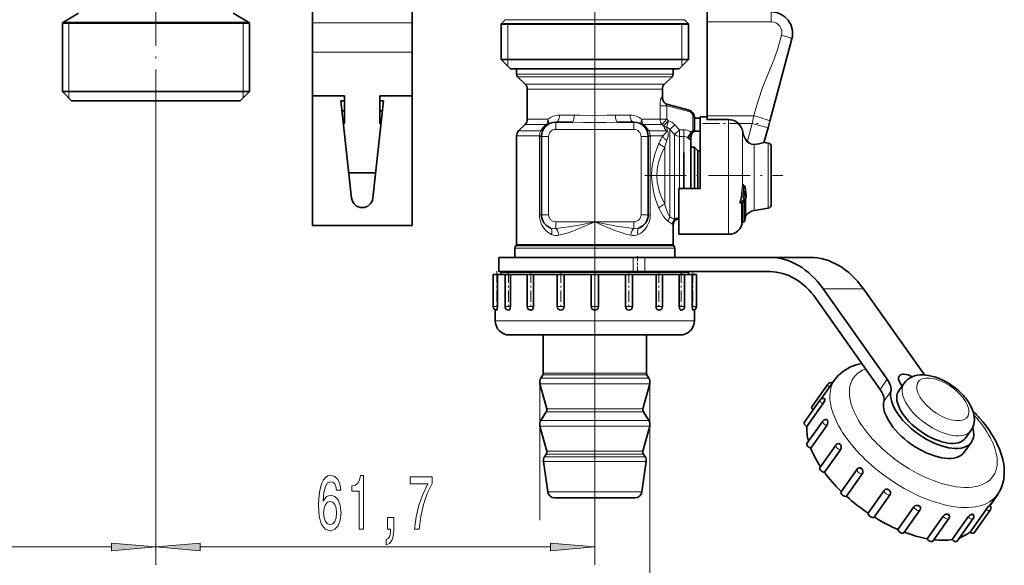
# Model space of a CAD drawing. Extents: x 0 to 420, y 0 to 297.
# Drawn here: x 227 to 282, y 105 to 136 of the extents above; entities that cross this region are included whole.
import ezdxf

# ---------------------------------------------------------------- set-up
doc = ezdxf.new("R2010")
doc.units = 0
doc.linetypes.add('DASHDOT', pattern=[18.5, 12, -3, 0.5, -3])

msp = doc.modelspace()

# ---------------------------------------------------------------- linework, layer by layer
at = {"color": 7, "linetype": 'DASHDOT', "lineweight": 13}
msp.add_line((258.85498, 157.448471), (258.85498, 127.554382), dxfattribs=at)
at = {"color": 7, "lineweight": 35}
for p, q in [((242.974976, 145.928497), (242.974976, 135.46756)), ((248.574966, 145.928497), (248.574966, 135.46756)), ((229.825226, 136.005707), (228.974976, 135.514801)), ((238.524689, 136.005707), (239.374969, 135.514801)), ((265.174988, 135.523865), (265.174988, 136.08017)), ((229.558884, 135.476501), (228.914978, 135.476501)), ((228.914978, 135.476501), (228.914978, 131.600159)), ((228.914978, 135.444168), (238.791046, 135.444168)), ((229.558884, 135.476501), (238.791046, 135.476501)), ((238.791046, 135.476501), (239.434967, 135.476501)), ((238.791046, 135.444168), (239.434967, 135.444168)), ((239.434967, 135.476501), (239.434967, 131.600159)), ((242.974976, 135.46756), (242.974976, 133.815536)), ((248.574966, 135.46756), (248.574966, 133.815536)), ((253.820648, 135.645844), (253.594971, 135.420166)), ((254.238892, 135.420166), (253.594971, 135.420166)), ((253.594971, 135.420166), (253.594971, 133.400177)), ((253.594971, 135.400177), (263.471069, 135.400177)), ((254.238892, 135.420166), (263.471069, 135.420166)), ((264.11496, 135.420166), (263.471069, 135.420166)), ((263.471069, 135.400177), (264.11496, 135.400177)), ((263.889282, 135.645844), (264.11496, 135.420166)), ((264.11496, 135.420166), (264.11496, 133.400177)), ((265.174988, 130.243225), (265.174988, 135.523865)), ((268.693085, 129.93811), (269.934082, 134.56958)), ((242.974976, 133.815536), (242.974976, 131.36821)), ((248.574966, 133.815536), (248.574966, 131.36821)), ((253.594971, 133.400177), (263.471069, 133.400177)), ((254.11496, 132.880157), (253.594971, 133.400177)), ((263.471069, 133.400177), (264.11496, 133.400177)), ((263.594971, 132.880157), (264.11496, 133.400177)), ((254.11496, 132.880157), (263.014709, 132.880157)), ((254.993591, 132.880157), (254.454956, 132.880157)), ((254.454956, 132.583008), (254.454956, 132.880157)), ((254.937805, 132.017334), (254.51355, 132.441589)), ((263.254974, 132.880157), (254.993591, 132.880157)), ((262.772125, 132.017334), (263.196381, 132.441589)), ((263.014709, 132.880157), (263.594971, 132.880157)), ((263.254974, 132.583008), (263.254974, 132.880157)), ((228.914978, 131.600159), (238.791046, 131.600159)), ((229.434967, 131.08017), (228.914978, 131.600159)), ((238.791046, 131.600159), (239.434967, 131.600159)), ((238.914978, 131.08017), (239.434967, 131.600159)), ((242.974976, 131.36821), (242.974976, 124.08017)), ((244.774963, 131.36821), (242.974976, 131.36821)), ((244.774963, 129.807556), (244.774963, 131.36821)), ((246.774963, 129.807556), (246.774963, 131.36821)), ((246.774963, 131.36821), (248.574966, 131.36821)), ((248.574966, 131.36821), (248.574966, 124.08017)), ((255.054962, 130.045853), (255.054962, 131.734482)), ((262.654968, 131.269409), (262.654968, 131.734482)), ((229.434967, 131.08017), (238.334717, 131.08017)), ((238.334717, 131.08017), (238.914978, 131.08017)), ((244.574966, 131.08017), (245.178589, 125.614304)), ((244.774963, 131.08017), (244.574966, 131.08017)), ((246.371338, 125.614304), (246.974976, 131.08017)), ((246.974976, 131.08017), (246.774963, 131.08017)), ((262.905426, 130.895355), (264.158508, 130.559601)), ((244.635895, 130.528473), (244.774963, 130.528473)), ((246.914032, 130.528473), (246.774963, 130.528473)), ((248.574966, 129.807556), (248.574966, 130.528473)), ((264.454956, 130.173233), (264.454956, 129.453369)), ((264.774963, 129.776184), (264.774963, 130.180176)), ((264.774963, 130.180176), (265.174988, 130.180176)), ((265.174988, 130.054153), (265.174988, 130.243225)), ((244.774963, 129.807556), (244.715515, 129.807556)), ((246.774963, 129.807556), (246.834427, 129.807556)), ((248.574966, 128.246887), (248.574966, 129.807556)), ((254.937805, 129.763), (254.572128, 129.397324)), ((256.654968, 129.880157), (257.574341, 129.880157)), ((260.13559, 129.880157), (261.054962, 129.880157)), ((264.454956, 130.100662), (264.774963, 130.100662)), ((264.774963, 126.160164), (264.774963, 129.776184)), ((265.174988, 130.017776), (265.174988, 130.054153)), ((268.385803, 128.79126), (268.593933, 129.568085)), ((268.593933, 129.568085), (268.693085, 129.93811)), ((254.454956, 123.013306), (254.454956, 129.114471)), ((255.854965, 129.08017), (255.854965, 124.680168)), ((261.85498, 124.680168), (261.85498, 129.08017)), ((264.44043, 129.378479), (264.774963, 129.378479)), ((264.254974, 129.006165), (264.254974, 128.781647)), ((264.254974, 128.63533), (264.254974, 128.781647)), ((264.254974, 126.160164), (264.254974, 128.63533)), ((264.254974, 128.470169), (264.464966, 128.470169)), ((264.464966, 128.275513), (264.464966, 128.470169)), ((264.654968, 128.280167), (264.464966, 128.470169)), ((268.609711, 128.70932), (268.417908, 128.743134)), ((268.774963, 128.312531), (268.774963, 128.512344)), ((248.574966, 127.553268), (248.574966, 128.246887)), ((263.85498, 126.160164), (263.85498, 128.170212)), ((264.464966, 126.160164), (264.464966, 128.275513)), ((264.654968, 128.10878), (264.654968, 128.280167)), ((264.654968, 128.280167), (264.774963, 128.280167)), ((264.654968, 126.160164), (264.654968, 128.10878)), ((268.774963, 125.247986), (268.774963, 128.312531)), ((248.574966, 127.033051), (248.574966, 127.553268)), ((246.528015, 127.033051), (245.021912, 127.033051)), ((267.231628, 126.31469), (267.263733, 126.299339)), ((263.574982, 126.160164), (264.774963, 126.160164)), ((263.574982, 123.58017), (263.574982, 126.160164)), ((267.374298, 125.761337), (267.374969, 125.751007)), ((267.374969, 125.740799), (267.374969, 125.751007)), ((267.109741, 125.37735), (267.108734, 125.376999)), ((267.205505, 125.404587), (267.109863, 125.377388)), ((267.247925, 125.433571), (267.247192, 125.432648)), ((267.326569, 125.525932), (267.326569, 124.552917)), ((267.326569, 124.619263), (267.326569, 124.552917)), ((267.956055, 124.935768), (267.815277, 124.91095)), ((268.609711, 125.051025), (267.956055, 124.935768)), ((242.974976, 124.08017), (248.574966, 124.08017)), ((263.254974, 123.013306), (263.254974, 124.08017)), ((267.157135, 124.259758), (267.231476, 124.276772)), ((267.164581, 124.251633), (267.166321, 124.261856)), ((267.166168, 124.261818), (267.231476, 124.276772)), ((267.292969, 124.344536), (267.296936, 124.383537)), ((267.292969, 124.344536), (267.296936, 124.383537)), ((263.574982, 123.58017), (266.374969, 123.58017)), ((254.431549, 122.956734), (254.413544, 122.938751)), ((263.278412, 122.956734), (263.296387, 122.938751)), ((254.354965, 122.280167), (254.354965, 122.797325)), ((263.35498, 122.280174), (263.35498, 122.797325)), ((253.454956, 122.280167), (261.007324, 122.280167)), ((253.454956, 122.280167), (253.454956, 121.480164)), ((261.007324, 122.280167), (261.670746, 122.280167)), ((261.670746, 122.280167), (268.694153, 122.280167)), ((268.694153, 122.280167), (270.956909, 122.280167)), ((253.140045, 121.320168), (253.374786, 121.320168)), ((253.140045, 121.320168), (253.140045, 119.520172)), ((253.374786, 121.320168), (253.378281, 121.320168)), ((253.378281, 121.320168), (253.378281, 119.520172)), ((253.378281, 121.320168), (253.639343, 121.320168)), ((253.454956, 121.480164), (261.007324, 121.480164)), ((253.708557, 121.480164), (253.594971, 121.44973)), ((254.238892, 121.44973), (253.594971, 121.44973)), ((253.594971, 121.320168), (253.594971, 121.44973)), ((254.238892, 121.448166), (253.594971, 121.448166)), ((253.639343, 121.320168), (253.804901, 121.320168)), ((253.805222, 121.320168), (254.105225, 121.320168)), ((253.805222, 121.320168), (253.805222, 119.520172)), ((254.105225, 121.320168), (254.108307, 121.320168)), ((254.108307, 121.320168), (254.108307, 119.520172)), ((254.108307, 121.320168), (254.651245, 121.320168)), ((264.11496, 121.44973), (254.238892, 121.44973)), ((264.11496, 121.448166), (254.238892, 121.448166)), ((254.651245, 121.320168), (255.055344, 121.320168)), ((255.055359, 121.320168), (255.408569, 121.320168)), ((255.055359, 121.320168), (255.055359, 119.520172)), ((255.408569, 121.320168), (255.410828, 121.320168)), ((255.410828, 121.320168), (255.410828, 119.520172)), ((255.410828, 121.320168), (256.170197, 121.320168)), ((256.170197, 121.320168), (256.739319, 121.320168)), ((256.739655, 121.320168), (257.127594, 121.320168)), ((256.739655, 121.320168), (256.739655, 119.520172)), ((257.127594, 121.320168), (257.128784, 121.320168)), ((257.128784, 121.320168), (257.128784, 119.520172)), ((257.128784, 121.320168), (258.012939, 121.320168)), ((258.012939, 121.320168), (258.654999, 121.320168)), ((258.654968, 121.320168), (259.054962, 121.320168)), ((258.654968, 121.320168), (258.654968, 119.520172)), ((259.054932, 121.320168), (259.957275, 121.320168)), ((259.054962, 121.320168), (259.054962, 119.520172)), ((259.957275, 121.320168), (260.581146, 121.320168)), ((260.581146, 121.320168), (260.581146, 119.520172)), ((260.581146, 121.320168), (260.582336, 121.320168)), ((260.582336, 121.320168), (260.970276, 121.320168)), ((260.970276, 121.320168), (261.768616, 121.320168)), ((260.970276, 121.320168), (260.970276, 119.520172)), ((261.007324, 121.480164), (261.670746, 121.480164)), ((261.670746, 121.480164), (268.694153, 121.480164)), ((261.768616, 121.320168), (262.299103, 121.320168)), ((262.299103, 121.320168), (262.299103, 119.520172)), ((262.299103, 121.320168), (262.301361, 121.320168)), ((262.301361, 121.320168), (262.654572, 121.320168)), ((262.654572, 121.320168), (262.654572, 119.520172)), ((262.654602, 121.320168), (263.228577, 121.320168)), ((263.228577, 121.320168), (263.601624, 121.320168)), ((263.601624, 121.320168), (263.601624, 119.520172)), ((263.601624, 121.320168), (263.604706, 121.320168)), ((263.604706, 121.320168), (263.904724, 121.320168)), ((263.904724, 121.320168), (264.16098, 121.320168)), ((263.904724, 121.320168), (263.904724, 119.520172)), ((264.001373, 121.480164), (264.11496, 121.44973)), ((264.11496, 121.320168), (264.11496, 121.44973)), ((264.16098, 121.320168), (264.331665, 121.320168)), ((264.331665, 121.320168), (264.331665, 119.520172)), ((264.331665, 121.320168), (264.335175, 121.320168)), ((264.335175, 121.320168), (264.569885, 121.320168)), ((264.569885, 121.320168), (264.569885, 119.520172)), ((264.569885, 121.320168), (264.569885, 119.520172)), ((271.694153, 120.522804), (275.296844, 115.427849)), ((273.956909, 120.522804), (277.384918, 115.674858)), ((271.294159, 119.957123), (274.896851, 114.86216)), ((253.254974, 119.339165), (253.254974, 118.720169)), ((254.005798, 119.320229), (254.005356, 119.320183)), ((255.256348, 119.320244), (255.255356, 119.320168)), ((256.94101, 119.320251), (256.939667, 119.320168)), ((258.856384, 119.320251), (258.85498, 119.320168)), ((264.454956, 119.339165), (264.454956, 118.720169)), ((254.054962, 117.920166), (254.056305, 117.920166)), ((254.056305, 117.920166), (254.38443, 117.920166)), ((254.38443, 117.920166), (255.25177, 117.920166)), ((255.25177, 117.920166), (256.553711, 117.920166)), ((255.954956, 115.77758), (255.954956, 117.920166)), ((256.553711, 117.920166), (258.13324, 117.920166)), ((258.13324, 117.920166), (259.799805, 117.920166)), ((259.799805, 117.920166), (261.352386, 117.920166)), ((261.352386, 117.920166), (262.60376, 117.920166)), ((261.754974, 115.77758), (261.754974, 117.920166)), ((262.60376, 117.920166), (263.402985, 117.920166)), ((263.402985, 117.920166), (263.654968, 117.920166)), ((256.148163, 113.765656), (255.7686, 115.182182)), ((255.9245, 115.671501), (255.815887, 115.497879)), ((261.561768, 113.765656), (261.941345, 115.182182)), ((261.785431, 115.671501), (261.894043, 115.497879)), ((271.586945, 114.328529), (272.353271, 115.412262)), ((275.947601, 114.77964), (276.247589, 115.203911)), ((271.057465, 113.885223), (271.957458, 115.158012)), ((276.059845, 115.148796), (276.134216, 115.043594)), ((270.629059, 113.001259), (271.529053, 114.274048)), ((271.792389, 114.300575), (271.792358, 114.300125)), ((256.124512, 113.607803), (255.815887, 113.114555)), ((261.585419, 113.607803), (261.894043, 113.114555)), ((270.781128, 112.775833), (271.681122, 114.048637)), ((270.7836, 111.81028), (271.683594, 113.083069)), ((271.946533, 113.109833), (271.946899, 113.109009)), ((256.148163, 111.382324), (255.7686, 112.798843)), ((261.561768, 111.382324), (261.941345, 112.798843)), ((270.995453, 111.561066), (271.895447, 112.833855)), ((279.703491, 112.123833), (280.003479, 112.548096)), ((280.03009, 111.892899), (279.630066, 111.327209)), ((271.502441, 110.455933), (272.402435, 111.728729)), ((271.76825, 110.199074), (272.668243, 111.471863)), ((272.665039, 111.755547), (272.665741, 111.754677)), ((256.206573, 109.104492), (255.968506, 110.798439)), ((256.124512, 111.22448), (256.025513, 111.066277)), ((261.503357, 109.104492), (261.741425, 110.798439)), ((261.585419, 111.22448), (261.684418, 111.066277)), ((272.698883, 109.101601), (273.598877, 110.37439)), ((273.861237, 110.401161), (273.862183, 110.400352)), ((273.006287, 108.854126), (273.906281, 110.126915)), ((274.225281, 107.905106), (275.125275, 109.177895)), ((275.390717, 109.210083), (275.391968, 109.209373)), ((259.934784, 108.76017), (256.602692, 108.76017)), ((261.107239, 108.76017), (259.934784, 108.76017)), ((274.555237, 107.679688), (275.455261, 108.952477)), ((281.06427, 108.332497), (281.497803, 108.945641)), ((281.075714, 108.321304), (281.522003, 108.952469)), ((275.897766, 106.98407), (276.797791, 108.256859)), ((276.233795, 106.795715), (277.133789, 108.068504)), ((277.069214, 108.325844), (277.070496, 108.325394)), ((279.955017, 106.842667), (280.855042, 108.115471)), ((280.193604, 106.795715), (281.093597, 108.068504)), ((281.029846, 108.324944), (281.030212, 108.325294)), ((277.537445, 106.467873), (278.437439, 107.740662)), ((277.858673, 106.325356), (278.758667, 107.59816)), ((278.694214, 107.855164), (278.695374, 107.855042)), ((278.946533, 106.418762), (279.846527, 107.691551)), ((279.233917, 106.325356), (280.133911, 107.598145)), ((280.069763, 107.854836), (280.070618, 107.855042))]:
    msp.add_line(p, q, dxfattribs=at)
at = {"color": 7, "linetype": 'DASHDOT', "lineweight": 13, "ltscale": 0.204575}
msp.add_line((234.174957, 130.398254), (234.174957, 138.581268), dxfattribs=at)
at = {"color": 7, "lineweight": 13}
for p, q in [((268.774963, 136.08017), (268.774963, 135.523865)), ((229.274963, 135.444168), (228.914978, 135.476501)), ((228.974976, 135.514801), (229.611542, 135.514801)), ((229.274963, 135.444168), (229.274963, 131.600159)), ((239.374969, 135.514801), (229.611542, 135.514801)), ((239.074966, 135.444168), (239.434967, 135.476501)), ((239.074966, 135.444168), (239.074966, 131.600159)), ((248.574966, 135.46756), (242.974976, 135.46756)), ((253.954956, 135.400177), (253.594971, 135.420166)), ((254.436935, 135.645844), (253.820648, 135.645844)), ((253.954956, 135.400177), (253.954956, 133.400177)), ((263.889282, 135.645844), (254.436935, 135.645844)), ((263.754974, 135.400177), (264.11496, 135.420166)), ((263.754974, 135.400177), (263.754974, 133.400177)), ((268.774963, 135.523865), (265.174988, 135.523865)), ((248.574966, 133.815536), (242.974976, 133.815536)), ((253.954956, 133.400177), (253.954956, 133.040161)), ((263.754974, 133.400177), (263.754974, 133.040161)), ((254.993591, 132.583008), (254.454956, 132.583008)), ((255.045013, 132.441589), (254.51355, 132.441589)), ((263.254974, 132.583008), (254.993591, 132.583008)), ((263.196381, 132.441589), (255.045013, 132.441589)), ((255.417343, 132.017334), (254.937805, 132.017334)), ((262.772125, 132.017334), (255.417343, 132.017334)), ((229.274963, 131.600159), (229.274963, 131.240173)), ((239.074966, 131.600159), (239.074966, 131.240173)), ((255.520142, 131.734482), (255.054962, 131.734482)), ((262.654968, 131.734482), (255.520142, 131.734482)), ((262.654968, 131.269409), (262.613342, 131.281738)), ((262.522339, 130.811768), (262.522339, 130.045853)), ((262.522339, 130.811768), (262.908356, 130.811768)), ((262.908356, 130.811768), (264.137787, 130.48233)), ((262.908356, 130.811768), (262.908356, 130.045853)), ((234.174957, 130.398254), (234.174957, 105.00164)), ((234.174957, 130.398254), (234.174957, 105.00164)), ((256.864502, 130.280167), (257.69632, 130.280167)), ((260.013641, 130.280167), (260.845459, 130.280167)), ((264.137787, 130.48233), (264.158508, 130.559601)), ((264.374969, 130.173233), (264.454956, 130.173233)), ((264.374969, 130.173233), (264.374969, 129.453369)), ((265.174988, 130.243225), (267.804443, 130.243225)), ((267.705292, 129.806198), (267.804443, 130.243225)), ((255.417343, 129.763), (254.937805, 129.763)), ((255.520142, 130.045853), (255.054962, 130.045853)), ((256.138733, 129.763), (255.417343, 129.763)), ((256.219971, 130.045853), (255.520142, 130.045853)), ((256.654968, 129.480164), (256.654968, 129.880157)), ((261.054962, 129.480164), (261.054962, 129.880157)), ((262.522339, 130.045853), (261.48996, 130.045853)), ((262.635406, 129.763), (261.571198, 129.763)), ((262.522339, 130.045853), (262.908356, 130.045853)), ((262.635376, 129.763), (262.720612, 129.680328)), ((262.635406, 129.763), (262.908356, 130.045853)), ((262.720612, 129.680328), (262.993958, 129.963181)), ((262.891632, 129.598984), (262.993958, 129.963181)), ((262.908356, 130.045853), (262.993958, 129.963181)), ((263.072144, 129.477692), (263.35498, 129.741699)), ((263.35498, 129.741699), (263.620667, 129.455048)), ((265.174988, 130.054153), (266.374969, 130.054153)), ((265.174988, 130.017776), (266.374969, 130.017776)), ((266.374969, 130.017776), (266.374969, 130.054153)), ((266.374969, 129.776184), (266.374969, 130.017776)), ((266.374969, 123.58017), (266.374969, 129.776184)), ((266.929596, 129.779037), (266.957336, 129.806198)), ((266.957336, 129.806198), (267.705292, 129.806198)), ((267.439941, 128.815948), (267.705292, 129.806198)), ((268.593933, 129.568085), (267.705292, 129.806198)), ((254.993591, 129.114471), (254.454956, 129.114471)), ((255.09642, 129.397324), (254.572128, 129.397324)), ((255.738754, 129.114471), (254.993591, 129.114471)), ((255.816406, 129.397324), (255.09642, 129.397324)), ((255.738312, 129.08017), (255.738754, 129.114471)), ((255.854965, 129.08017), (255.738312, 129.08017)), ((255.738312, 129.08017), (255.738312, 124.680168)), ((256.254974, 129.08017), (255.854965, 129.08017)), ((256.254974, 129.08017), (256.254974, 124.680168)), ((256.654968, 129.480164), (261.054962, 129.480164)), ((261.454956, 129.08017), (261.85498, 129.08017)), ((261.454956, 124.680168), (261.454956, 129.08017)), ((261.85498, 129.08017), (261.971649, 129.08017)), ((262.867981, 129.397324), (261.893524, 129.397324)), ((261.971191, 129.114471), (261.971649, 129.08017)), ((262.675476, 129.114471), (261.971191, 129.114471)), ((261.971649, 124.680168), (261.971649, 129.08017)), ((262.867981, 129.397324), (262.844269, 129.434448)), ((262.961151, 129.366318), (262.949646, 129.395706)), ((263.072144, 129.322342), (263.072144, 129.477692)), ((263.072144, 129.477692), (263.33783, 129.194946)), ((263.072144, 124.546654), (263.072144, 129.322342)), ((263.33783, 129.194946), (263.620667, 129.455048)), ((263.33783, 129.089172), (263.33783, 129.194946)), ((263.33783, 124.416267), (263.33783, 129.089172)), ((263.620667, 129.455048), (263.85498, 129.455048)), ((263.620667, 129.087204), (263.620667, 129.455048)), ((263.620667, 128.986359), (263.620667, 129.087204)), ((263.620667, 129.087204), (263.85498, 129.087204)), ((263.85498, 129.087204), (263.85498, 129.455048)), ((263.85498, 128.986359), (263.85498, 129.087204)), ((264.066162, 129.013611), (264.277313, 129.323395)), ((264.066162, 129.013611), (264.111908, 128.977402)), ((264.254944, 129.006226), (264.243347, 129.038559)), ((264.314972, 129.349457), (264.323944, 129.333893)), ((264.388123, 129.304321), (264.372284, 129.306)), ((264.374969, 129.453369), (264.454956, 129.453369)), ((267.164581, 129.18692), (267.164581, 129.295288)), ((267.164581, 129.18692), (267.164581, 126.368744)), ((267.164734, 129.295319), (267.204041, 129.301208)), ((262.789276, 125.27681), (262.789276, 128.483521)), ((263.620667, 126.160164), (263.620667, 128.986359)), ((263.85498, 126.160072), (263.85498, 128.986359)), ((264.111908, 128.977402), (264.220062, 128.886963)), ((267.412872, 128.790009), (267.439941, 128.815948)), ((267.815277, 128.616699), (267.815277, 124.91095)), ((268.41748, 128.741547), (268.417847, 128.74292)), ((268.609711, 128.485382), (268.609711, 128.70932)), ((268.609711, 127.535675), (268.609711, 128.485382)), ((258.85498, 127.554382), (258.85498, 105.00164)), ((268.609711, 127.535675), (268.609711, 125.051025)), ((267.210236, 126.240265), (267.146942, 126.242592)), ((267.210236, 126.240265), (267.243103, 126.224556)), ((267.230103, 126.332726), (267.235779, 126.312698)), ((267.296936, 124.384247), (267.296936, 125.891251)), ((267.360901, 125.853676), (267.361847, 125.849335)), ((267.363342, 125.840881), (267.361847, 125.849335)), ((267.364624, 125.831528), (267.363342, 125.840881)), ((267.365112, 125.827415), (267.364624, 125.831528)), ((267.367706, 125.724754), (267.367706, 125.735107)), ((267.072815, 125.443298), (267.022034, 125.46312)), ((267.197845, 125.479012), (267.072815, 125.443298)), ((267.097656, 124.223206), (267.097656, 125.342773)), ((267.156067, 125.366821), (267.152008, 125.389465)), ((267.156067, 125.366821), (267.227509, 125.383545)), ((267.156067, 124.264771), (267.156067, 125.366821)), ((267.260071, 125.469513), (267.197845, 125.479012)), ((267.227509, 124.28125), (267.227509, 125.383545)), ((267.29303, 124.345711), (267.29303, 125.420654)), ((267.323669, 124.533157), (267.323669, 125.51442)), ((255.854965, 124.680168), (255.738312, 124.680168)), ((256.254974, 124.680168), (255.854965, 124.680168)), ((261.454956, 124.680168), (261.85498, 124.680168)), ((261.85498, 124.680168), (261.971649, 124.680168)), ((256.654968, 124.280167), (258.85498, 124.280167)), ((256.654968, 124.280167), (256.654968, 123.902954)), ((258.85498, 124.280167), (261.054962, 124.280167)), ((261.054962, 124.280167), (261.054962, 123.902954)), ((263.254974, 124.08017), (263.223511, 124.139404)), ((267.156067, 124.264771), (267.227509, 124.28125)), ((267.164581, 124.261536), (267.164581, 124.251633)), ((267.29303, 124.345711), (267.296936, 124.384247)), ((267.323486, 124.531021), (267.323669, 124.533157)), ((254.957245, 122.938751), (254.413544, 122.938751)), ((254.973053, 122.956734), (254.431549, 122.956734)), ((254.993591, 123.013306), (254.454956, 123.013306)), ((263.296387, 122.938751), (254.957245, 122.938751)), ((263.278412, 122.956734), (254.973053, 122.956734)), ((263.254974, 123.013306), (254.993591, 123.013306)), ((254.905853, 122.797325), (254.354965, 122.797325)), ((263.35498, 122.797325), (254.905853, 122.797325)), ((261.007324, 122.280167), (261.007324, 121.480164)), ((261.670746, 122.280167), (261.670746, 121.480164)), ((253.954987, 121.448166), (253.594971, 121.44973)), ((253.954956, 121.448166), (253.954956, 121.320168)), ((263.754944, 121.448166), (264.11496, 121.44973)), ((263.754974, 121.448166), (263.754974, 121.320168)), ((271.694153, 120.522804), (273.956909, 120.522804)), ((253.140045, 119.520172), (253.374786, 119.520172)), ((253.374786, 119.520172), (253.378281, 119.520172)), ((253.805222, 119.520172), (254.105225, 119.520172)), ((254.105225, 119.520172), (254.108307, 119.520172)), ((255.055359, 119.520172), (255.408569, 119.520172)), ((255.408569, 119.520172), (255.410828, 119.520172)), ((256.739655, 119.520172), (257.127594, 119.520172)), ((257.127594, 119.520172), (257.128784, 119.520172)), ((258.654968, 119.520172), (259.054962, 119.520172)), ((260.581146, 119.520172), (260.582336, 119.520172)), ((260.582336, 119.520172), (260.970276, 119.520172)), ((262.299103, 119.520172), (262.301361, 119.520172)), ((262.301361, 119.520172), (262.654572, 119.520172)), ((263.601624, 119.520172), (263.604706, 119.520172)), ((263.604706, 119.520172), (263.904724, 119.520172)), ((264.331665, 119.520172), (264.335175, 119.520172)), ((264.335175, 119.520172), (264.569885, 119.520172)), ((253.254974, 118.720169), (253.256531, 118.720169)), ((253.256531, 118.720169), (253.639343, 118.720169)), ((253.639343, 118.720169), (254.651245, 118.720169)), ((254.651245, 118.720169), (256.170197, 118.720169)), ((256.170197, 118.720169), (258.012939, 118.720169)), ((258.012939, 118.720169), (259.957275, 118.720169)), ((259.957275, 118.720169), (261.768616, 118.720169)), ((261.768616, 118.720169), (263.228577, 118.720169)), ((263.228577, 118.720169), (264.16098, 118.720169)), ((264.16098, 118.720169), (264.454956, 118.720169)), ((260.2453, 115.77758), (255.954956, 115.77758)), ((261.754974, 115.77758), (260.2453, 115.77758)), ((255.754974, 115.285698), (255.754974, 107.502831)), ((260.334656, 115.182182), (255.7686, 115.182182)), ((260.311981, 115.497879), (255.815887, 115.497879)), ((260.259888, 115.671501), (255.9245, 115.671501)), ((261.785431, 115.671501), (260.259888, 115.671501)), ((261.894043, 115.497879), (260.311981, 115.497879)), ((261.941345, 115.182182), (260.334656, 115.182182)), ((261.954956, 115.285698), (261.954956, 94.811172)), ((274.896851, 114.86216), (275.296844, 115.427849)), ((275.108398, 114.187393), (275.508392, 114.753082)), ((260.164032, 113.607803), (256.124512, 113.607803)), ((260.152679, 113.765656), (256.148163, 113.765656)), ((261.561768, 113.765656), (260.152679, 113.765656)), ((261.585419, 113.607803), (260.164032, 113.607803)), ((260.311981, 113.114555), (255.815887, 113.114555)), ((261.894043, 113.114555), (260.311981, 113.114555)), ((260.334656, 112.798843), (255.7686, 112.798843)), ((261.941345, 112.798843), (260.334656, 112.798843)), ((260.152679, 111.382324), (256.148163, 111.382324)), ((261.561768, 111.382324), (260.152679, 111.382324)), ((260.238831, 110.798439), (255.968506, 110.798439)), ((260.211487, 111.066277), (256.025513, 111.066277)), ((260.164032, 111.22448), (256.124512, 111.22448)), ((261.585419, 111.22448), (260.164032, 111.22448)), ((261.684418, 111.066277), (260.211487, 111.066277)), ((261.741425, 110.798439), (260.238831, 110.798439)), ((260.124695, 109.104492), (256.206573, 109.104492)), ((261.503357, 109.104492), (260.124695, 109.104492)), ((216.665451, 106.001625), (231.684479, 106.001625)), ((236.665466, 106.001625), (256.364502, 106.001625))]:
    msp.add_line(p, q, dxfattribs=at)
at = {"color": 7, "linetype": 'DASHDOT', "lineweight": 13, "ltscale": 0.078884}
msp.add_line((264.912018, 129.806198), (268.067383, 129.806198), dxfattribs=at)
at = {"color": 7, "linetype": 'DASHDOT', "lineweight": 13, "ltscale": 0.193863}
msp.add_line((261.666656, 126.880165), (269.421173, 126.880165), dxfattribs=at)
at = {"color": 7, "linetype": 'DASHDOT', "lineweight": 13, "ltscale": 0.1308}
msp.add_line((258.85498, 122.716164), (258.85498, 117.484169), dxfattribs=at)
at = {"color": 7, "linetype": 'DASHDOT', "lineweight": 13, "ltscale": 0.024006}
msp.add_line((261.24649, 122.360184), (261.24649, 121.399948), dxfattribs=at)
at = {"color": 7, "linetype": 'DASHDOT', "lineweight": 13, "ltscale": 0.054006}
for p, q in [((253.340057, 121.500183), (253.340057, 119.339943)), ((254.005219, 121.500183), (254.005219, 119.339943)), ((255.255356, 121.500183), (255.255356, 119.339943)), ((256.939667, 121.500183), (256.939667, 119.339943)), ((260.770294, 121.500183), (260.770294, 119.339943)), ((262.45459, 121.500183), (262.45459, 119.339943)), ((263.704712, 121.500183), (263.704712, 119.339943)), ((264.369904, 121.500183), (264.369904, 119.339943))]:
    msp.add_line(p, q, dxfattribs=at)
at = {"color": 7, "lineweight": 13}
for points in [[(267.804443, 130.243225), (267.932434, 130.719162), (268.053345, 131.138428), (268.289917, 131.828796), (268.507721, 132.373779), (268.812927, 133.110535), (268.954834, 133.477142), (269.143494, 134.027191), (269.354523, 134.768585)], [(262.613342, 131.281738), (262.609619, 131.282043), (262.605743, 131.280853), (262.600403, 131.276917), (262.589386, 131.261505), (262.552643, 131.144928), (262.529724, 130.984299), (262.522339, 130.811768)], [(262.905426, 130.895355), (262.887421, 130.896942), (262.880402, 130.894836), (262.873138, 130.888107), (262.870575, 130.877441), (262.871735, 130.868408), (262.881134, 130.846756), (262.908356, 130.811768)], [(257.69632, 130.280167), (258.004944, 130.274689), (258.620056, 130.256805), (259.553589, 130.269775), (260.013641, 130.280167)], [(257.574341, 129.880157), (258.210968, 129.873016), (259.49762, 129.873016), (260.13559, 129.880157)], [(266.374969, 130.017776), (266.588715, 129.986664), (266.785461, 129.896561), (266.929596, 129.779037)], [(255.738754, 129.114471), (255.771164, 129.2854), (255.816406, 129.397324)], [(255.855286, 129.103043), (255.854828, 129.103638), (255.853943, 129.104034), (255.850922, 129.104874), (255.817413, 129.109009), (255.738754, 129.114471)], [(261.854645, 129.103043), (261.855133, 129.103638), (261.855988, 129.104034), (261.859009, 129.104874), (261.892548, 129.109009), (261.971191, 129.114471)], [(261.893524, 129.397324), (261.951721, 129.241013), (261.971191, 129.114471)], [(262.675476, 129.114471), (262.818268, 129.241943), (262.862579, 129.306595), (262.874756, 129.350006), (262.867981, 129.397324)], [(262.906067, 128.852692), (262.975433, 129.095123), (262.987518, 129.21344), (262.98233, 129.289368), (262.961151, 129.366318)], [(262.461426, 125.055656), (262.273834, 125.553421), (262.195343, 125.817596), (262.131195, 126.090256), (262.071381, 126.477859), (262.050171, 126.872879), (262.069946, 127.26844), (262.10434, 127.524681), (262.154022, 127.77594), (262.235443, 128.084198), (262.333374, 128.379883), (262.461426, 128.704681)], [(262.789276, 125.27681), (262.584839, 125.713715), (262.498871, 125.946838), (262.428467, 126.188286), (262.363525, 126.528831), (262.340668, 126.876648), (262.362671, 127.224937), (262.401703, 127.456009), (262.458069, 127.681847), (262.545837, 127.94651), (262.650238, 128.199554), (262.789276, 128.483521)], [(267.815277, 128.616699), (267.661041, 128.635818), (267.515015, 128.704315), (267.449585, 128.754913)], [(267.805634, 128.655884), (267.66507, 128.671127), (267.532288, 128.734802), (267.473114, 128.782623)], [(268.336151, 128.766357), (268.379669, 128.78595), (268.384888, 128.789825), (268.385803, 128.79126)], [(268.366089, 128.717804), (268.411194, 128.73642), (268.416565, 128.740143), (268.417297, 128.741119), (268.41748, 128.741547)], [(267.022034, 125.46312), (267.083588, 125.692474), (267.110535, 125.848785), (267.146942, 126.242584)], [(267.072815, 125.443298), (267.13147, 125.640007), (267.170288, 125.840271), (267.210236, 126.240265)], [(267.211304, 126.372925), (267.197266, 126.38723), (267.190155, 126.391251), (267.183289, 126.392448), (267.17395, 126.387779), (267.170349, 126.382965), (267.164581, 126.368744)], [(267.231628, 126.31469), (267.21933, 126.318306), (267.214417, 126.317589), (267.209198, 126.312775), (267.20813, 126.310211)], [(267.307922, 126.223541), (267.337006, 125.977058), (267.367706, 125.735107)], [(267.323669, 125.51442), (267.341339, 125.660858), (267.367706, 125.724754)], [(263.072144, 124.546654), (262.943878, 124.811569), (262.817139, 125.176216), (262.789276, 125.27681)], [(267.022034, 125.46312), (267.006531, 125.398193), (267.008545, 125.359001), (267.025818, 125.32991), (267.042542, 125.32196), (267.053589, 125.321037), (267.07489, 125.326485), (267.097656, 125.342773)], [(267.072815, 125.443298), (267.053864, 125.416328), (267.046844, 125.399307), (267.046051, 125.390732), (267.049377, 125.381424), (267.056213, 125.37587), (267.066833, 125.372681), (267.089661, 125.372993), (267.109863, 125.377388)], [(267.29303, 125.420654), (267.291077, 125.464928), (267.288025, 125.479752), (267.284698, 125.485573), (267.282654, 125.486946), (267.279175, 125.48716), (267.273438, 125.4841), (267.260071, 125.469513)], [(256.422791, 123.569077), (256.241119, 123.672401), (256.08078, 123.810074), (255.945465, 123.979233), (255.875031, 124.100716), (255.817566, 124.23288), (255.775024, 124.372704), (255.748199, 124.519539), (255.738312, 124.680168)], [(262.97998, 124.309479), (262.903503, 124.367188), (262.823334, 124.448242), (262.718506, 124.58197), (262.61673, 124.742142), (262.461426, 125.055664)], [(258.85498, 124.280167), (257.968964, 124.103271), (257.382996, 123.998863), (257.091309, 123.954407), (256.654968, 123.902954)], [(258.85498, 124.280167), (258.245514, 124.012054), (257.620453, 123.759293), (257.308472, 123.650703), (257.073669, 123.581139), (256.838318, 123.525734)], [(261.054962, 123.902954), (260.471222, 123.976067), (260.082733, 124.040382), (259.299774, 124.189857), (258.85498, 124.280167)], [(260.871643, 123.525734), (260.602112, 123.590462), (260.333801, 123.672859), (259.978149, 123.801483), (259.26413, 124.098938), (258.85498, 124.280167)], [(267.097656, 124.223206), (267.098297, 124.217094), (267.099121, 124.214996), (267.10025, 124.213676), (267.10202, 124.213135), (267.104614, 124.213921), (267.107544, 124.216087), (267.114014, 124.223587), (267.125763, 124.243713)], [(267.156067, 124.264771), (267.155151, 124.261978), (267.15506, 124.260963), (267.155273, 124.260231), (267.155884, 124.259735), (267.157135, 124.259758)]]:
    msp.add_lwpolyline(points, dxfattribs=at)
at = {"color": 7, "lineweight": 35}
for points in [[(267.374298, 125.761337), (267.310944, 126.215797), (267.308746, 126.23571)], [(267.361237, 125.695969), (267.343231, 125.653313), (267.326569, 125.525932)], [(253.378281, 119.520172), (253.372498, 119.418098), (253.356415, 119.341667), (253.347626, 119.324799), (253.344543, 119.321785), (253.340317, 119.320251)], [(254.108307, 119.520172), (254.093307, 119.417526), (254.051117, 119.341812), (254.006012, 119.320251)], [(255.410828, 119.520172), (255.393982, 119.430168), (255.346283, 119.358452), (255.279419, 119.322639), (255.256561, 119.320251)], [(257.128784, 119.520172), (257.11441, 119.443916), (257.073395, 119.379005), (257.025696, 119.342224), (256.941132, 119.320251)], [(260.581146, 119.520172), (260.590515, 119.458244), (260.617706, 119.402252), (260.683014, 119.342888), (260.766754, 119.320198), (260.770294, 119.320168)], [(262.299103, 119.520172), (262.311005, 119.443878), (262.345581, 119.378151), (262.394043, 119.336258), (262.451752, 119.320198), (262.45459, 119.320168)], [(263.601624, 119.520172), (263.612854, 119.430611), (263.645538, 119.357422), (263.682526, 119.325089), (263.702942, 119.320198), (263.704712, 119.320168)], [(264.331665, 119.520172), (264.341827, 119.388191), (264.353821, 119.340836), (264.360535, 119.327156), (264.364044, 119.322937), (264.367554, 119.320618), (264.369293, 119.320198), (264.369904, 119.320168)], [(272.353271, 115.412262), (272.56662, 115.666412), (272.830566, 115.891571), (273.13028, 116.073257), (273.242126, 116.126274)], [(271.681122, 114.048637), (271.747437, 114.165466), (271.789093, 114.281914), (271.792358, 114.299988)], [(271.786377, 114.335083), (271.790619, 114.330536), (271.792358, 114.325554), (271.792419, 114.300774)], [(271.895447, 112.833855), (271.940308, 112.927971), (271.957306, 113.032997), (271.947754, 113.106415), (271.946899, 113.109009)], [(271.903778, 113.159332), (271.917877, 113.152405), (271.940247, 113.124916), (271.946472, 113.109985)], [(280.067322, 112.650688), (280.16095, 112.888237), (280.197266, 113.146156), (280.191498, 113.309021)], [(272.568237, 111.813248), (272.605347, 111.805496), (272.664917, 111.75573)], [(272.668243, 111.471863), (272.704102, 111.560852), (272.703522, 111.66214), (272.667664, 111.751892), (272.665741, 111.754677)], [(273.678955, 110.440788), (273.733093, 110.453323), (273.7901, 110.44442), (273.861023, 110.401329)], [(273.906281, 110.126915), (273.933533, 110.191483), (273.934448, 110.265312), (273.910248, 110.337074), (273.86496, 110.39772), (273.862183, 110.400352)], [(281.622559, 109.146156), (281.761993, 109.464592), (281.84729, 109.800087), (281.88205, 110.173332), (281.868958, 110.490959)], [(275.125275, 109.177895), (275.176178, 109.223549), (275.243927, 109.245277), (275.304382, 109.243607), (275.390594, 109.210159)], [(275.474792, 108.986931), (275.48761, 109.045921), (275.476624, 109.107132), (275.444611, 109.162407), (275.391968, 109.209373)], [(276.797791, 108.256859), (276.849304, 108.305351), (276.918152, 108.334831), (277.041046, 108.335083), (277.069122, 108.325882)], [(277.168335, 108.213402), (277.137939, 108.278236), (277.074493, 108.323708), (277.070496, 108.325394)], [(281.05246, 108.342339), (281.051697, 108.342529), (281.050964, 108.342384), (281.04895, 108.341446), (281.030304, 108.325394)], [(278.437439, 107.740662), (278.513123, 107.810257), (278.611938, 107.851036), (278.694122, 107.855179)], [(278.771179, 107.808975), (278.743439, 107.83799), (278.700684, 107.854118), (278.695374, 107.855042)], [(279.846527, 107.691551), (279.928619, 107.777931), (280.069611, 107.85479)], [(280.119751, 107.846863), (280.108765, 107.854263), (280.098877, 107.856705), (280.070618, 107.855042)]]:
    msp.add_lwpolyline(points, dxfattribs=at)
at = {"color": 7, "lineweight": 13}
for points in [[(244.570374, 109.19326), (244.521088, 109.543411), (244.406982, 109.802773), (244.230606, 109.967041), (244.00235, 110.023247), (243.849335, 109.992981), (243.717056, 109.910843), (243.600342, 109.776848), (243.501785, 109.586632), (243.423981, 109.348892), (243.366913, 109.059265), (243.330597, 108.717766), (243.320221, 108.333031), (243.361725, 107.7192), (243.488815, 107.273964), (243.693726, 107.005943), (243.973831, 106.915176), (244.225418, 106.992981), (244.417358, 107.196144), (244.54184, 107.516029), (244.585938, 107.922379), (244.54184, 108.333031), (244.422531, 108.648598), (244.238373, 108.84745), (244.010132, 108.916618), (243.763733, 108.830154), (243.57959, 108.583755), (243.6185, 109.059265), (243.701508, 109.400757), (243.828583, 109.603935), (244.004944, 109.673096), (244.134644, 109.638512), (244.2332, 109.547729), (244.298035, 109.396439), (244.331757, 109.19326)], [(245.612595, 107.001625), (245.848618, 107.001625), (245.848618, 110.023247), (245.672241, 110.023247), (245.625549, 109.759544), (245.532196, 109.582314), (245.389526, 109.478569), (245.192413, 109.443985), (245.192413, 109.137077), (245.612595, 109.137077)], [(248.721527, 107.001625), (248.98349, 107.001625), (249.069077, 107.714882), (249.219513, 108.380592), (249.43219, 108.998741), (249.709717, 109.577995), (249.709717, 109.936783), (248.475128, 109.936783), (248.475128, 109.543411), (249.460724, 109.543411), (249.175415, 108.959839), (248.960144, 108.350334), (248.809708, 107.70192)], [(244.334351, 107.918053), (244.305817, 107.645714), (244.2332, 107.438225), (244.116486, 107.299889), (243.971237, 107.256668), (243.818207, 107.299889), (243.701508, 107.433899), (243.626282, 107.641396), (243.602936, 107.913734), (243.628876, 108.18174), (243.701508, 108.384911), (243.820801, 108.514587), (243.981613, 108.562149), (244.121674, 108.514587), (244.2332, 108.389236), (244.305817, 108.186058)], [(247.191696, 107.001625), (247.365479, 107.001625), (247.365479, 106.919495), (247.352509, 106.711998), (247.311005, 106.565025), (247.238373, 106.469925), (247.129456, 106.422379), (247.129456, 106.128433), (247.308411, 106.197586), (247.440689, 106.357536), (247.521088, 106.612572), (247.549622, 106.954079), (247.549622, 107.65004), (247.191696, 107.65004)], [(231.684479, 105.783745), (234.174957, 106.001625), (231.684479, 106.219521)], [(236.665466, 106.219521), (234.174957, 106.001625), (236.665466, 105.783745)], [(256.364502, 105.783745), (258.85498, 106.001625), (256.364502, 106.219521)]]:
    msp.add_lwpolyline(points, close=True, dxfattribs=at)
at = {"color": 7, "lineweight": 35}
for centre, radius, start, end in [((268.774963, 134.880157), 1.2, 345, 90.000003), ((229.374969, 134.821991), 0.800005, 120.000017, 125.099614), ((238.974976, 134.821991), 0.800005, 54.900381, 59.999981), ((254.654968, 132.583008), 0.2, 179.999995, 225), ((263.054962, 132.583008), 0.2, 314.999999, 360), ((254.654968, 131.734482), 0.4, 360, 45.000001), ((263.054962, 131.734482), 0.4, 135, 179.999995), ((263.054962, 131.269409), 0.4, 180.000036, 254.999987), ((264.054962, 130.173233), 0.4, 0, 74.999999), ((254.654968, 130.045853), 0.4, 315.000002, 359.999998), ((256.654968, 129.08017), 0.8, 90.000003, 180.000005), ((261.054962, 129.08017), 0.8, 0, 90.000003), ((254.854965, 129.114471), 0.4, 135, 180.000009), ((264.654968, 129.006165), 0.4, 131.810316, 180.000009), ((264.254974, 129.453369), 0.2, 311.810335, 360), ((268.424866, 128.782516), 0.04, 165.000008, 259.999999), ((268.574982, 128.512344), 0.2, 0, 79.999998), ((267.251007, 126.357483), 0.046951, 224.174558, 245.651739), ((267.229187, 126.227173), 0.08, 6.127357, 64.436558), ((267.294983, 125.740799), 0.08, 325.916284, 0.000014), ((245.774963, 125.680168), 0.6, 186.301951, 353.698043), ((267.18396, 125.481628), 0.08, 285.63553, 322.245873), ((268.574982, 125.247986), 0.2, 280.000002, 360), ((256.654968, 124.680168), 0.8, 180.000005, 247.805619), ((261.054962, 124.680168), 0.8, 292.194376, 360), ((267.954193, 124.1231), 0.8, 100.000001, 141.675691), ((263.654968, 124.08017), 0.4, 101.536841, 179.999896), ((266.374969, 124.380165), 0.8, 269.999997, 350.754355), ((267.171082, 124.193787), 0.067374, 101.922125, 136.670009), ((267.213623, 124.354752), 0.08, 282.912661, 352.661983), ((267.213623, 124.354752), 0.08, 282.912661, 352.661895), ((268.023621, 124.328644), 0.728794, 163.892875, 175.680102), ((267.246521, 124.552948), 0.080024, 343.957284, 359.982336), ((267.246521, 124.552948), 0.080023, 343.957202, 359.982357), ((254.554962, 122.797325), 0.2, 135, 180.000005), ((254.374969, 123.013306), 0.08, 314.999999, 0.000001), ((263.334961, 123.013306), 0.08, 180.000005, 225), ((263.154968, 122.797325), 0.2, 0, 45.000001), ((253.340057, 119.520172), 0.2, 180.000005, 269.999895), ((254.005219, 119.520172), 0.2, 180.000005, 269.999875), ((255.255356, 119.520172), 0.2, 179.999995, 269.999854), ((256.939667, 119.520172), 0.2, 179.999995, 269.999827), ((258.85498, 119.520172), 0.2, 179.999995, 269.999806), ((258.855072, 119.520103), 0.199896, 270.421045, 0.017938), ((260.770294, 119.520172), 0.2, 270.000025, 360), ((262.45459, 119.520172), 0.2, 270.000045, 360), ((263.704712, 119.520172), 0.2, 270.000066, 0), ((264.369904, 119.520172), 0.2, 270.000086, 0), ((264.369904, 119.520172), 0.200001, 295.174395, 359.999742), ((254.054962, 118.720169), 0.8, 180.000005, 269.999997), ((263.654968, 118.720169), 0.8, 269.999997, 0.000001), ((274.354309, 113.577003), 2.781581, 100.053037, 113.570412), ((255.754974, 115.77758), 0.2, 327.965187, 0.000002), ((261.954956, 115.77758), 0.2, 179.999991, 212.034812), ((256.154968, 115.285698), 0.4, 147.965188, 194.999992), ((261.554962, 115.285698), 0.4, 345.000001, 32.03481), ((272.120819, 115.042328), 0.200189, 61.562612, 144.692162), ((277.117249, 114.580872), 1.070104, 113.36679, 144.381976), ((276.933441, 112.326004), 3.398282, 61.255971, 72.641528), ((276.6716, 111.819901), 3.968244, 51.40345, 61.455413), ((276.867126, 112.045471), 3.669846, 40.891837, 51.592292), ((271.692352, 114.158569), 0.2, 61.952643, 144.732665), ((255.954956, 113.713898), 0.2, 327.965187, 15), ((261.754974, 113.713898), 0.2, 164.999994, 212.034812), ((273.871155, 107.483757), 8.780523, 40.710028, 44.687769), ((256.154968, 112.902374), 0.4, 147.965188, 194.999992), ((261.554962, 112.902374), 0.4, 345.000001, 32.03481), ((271.846893, 112.96759), 0.2, 73.472482, 144.733211), ((279.164917, 113.140968), 1.026968, 324.738865, 331.483711), ((255.954956, 111.330566), 0.2, 327.965187, 15), ((261.754974, 111.330566), 0.2, 164.999994, 212.034812), ((272.565735, 111.613258), 0.2, 89.285968, 144.738703), ((256.364624, 110.854103), 0.4, 147.965188, 188.000004), ((261.345337, 110.854103), 0.4, 352.000001, 32.03481), ((273.762207, 110.258904), 0.200036, 114.600302, 144.736039), ((256.602692, 109.160172), 0.4, 188.000004, 269.999997), ((261.107239, 109.160172), 0.4, 269.999997, 351.999999), ((279.860352, 110.103531), 2.0055, 324.735156, 331.486192), ((275.291931, 109.06797), 0.200035, 324.735153, 336.100733), ((281.358185, 109.068214), 0.200577, 324.759045, 349.543966), ((276.97052, 108.183975), 0.2, 324.735614, 8.462264), ((282.388489, 107.015686), 1.887087, 136.067135, 144.352305), ((280.930298, 108.183975), 0.2, 324.736188, 52.355773), ((278.595398, 107.713623), 0.2, 324.736406, 28.474662), ((279.970612, 107.713623), 0.2, 324.73561, 41.775285)]:
    msp.add_arc(centre, radius, start, end, dxfattribs=at)
at = {"color": 7, "lineweight": 13}
for centre, radius, start, end in [((268.774963, 134.923859), 0.6, 344.999962, 90.000009), ((263.009644, 131.277328), 0.396111, 179.362543, 254.740296), ((256.870972, 129.261856), 1.018655, 90.365363, 129.705142), ((260.838959, 129.261841), 1.018663, 50.294959, 89.63469), ((264.054962, 130.173233), 0.32, 0.00002, 75.000026), ((256.906921, 128.761536), 1.262238, 127.489784, 149.75702), ((260.803162, 128.761627), 1.26207, 30.24293, 52.513107), ((262.964386, 129.973022), 0.380976, 230.209494, 258.992328), ((264.258575, 130.299133), 1.657733, 201.917321, 211.441323), ((262.776276, 129.233261), 0.38362, 39.564202, 72.494118), ((264.35144, 129.904724), 1.491409, 191.828749, 199.956893), ((262.779083, 129.20874), 0.784556, 42.784295, 74.102232), ((266.369873, 129.236694), 0.817795, 44.110612, 89.642695), ((266.29895, 129.174911), 0.873646, 7.917443, 43.768805), ((266.301208, 129.173981), 0.911467, 8.020862, 43.936623), ((256.654968, 129.08017), 0.4, 90.000003, 180.000009), ((261.054962, 129.08017), 0.4, 0, 90.000003), ((264.977295, 127.653419), 2.726518, 147.594787, 157.322384), ((262.998169, 129.634064), 0.270232, 241.197411, 262.130657), ((263.852417, 128.741394), 0.345944, 51.865854, 89.579044), ((263.852936, 128.706421), 0.748721, 55.478126, 89.84465), ((261.534943, 128.787842), 2.719996, 359.869278, 5.288811), ((264.454956, 129.106964), 0.28, 120.000003, 129.380462), ((264.176453, 129.876221), 0.561987, 280.341614, 285.216184), ((264.254974, 129.453369), 0.12, 300.000026, 360), ((264.319855, 129.271271), 0.062769, 33.522329, 86.254921), ((268.080383, 129.431091), 0.925676, 188.433858, 223.84399), ((268.090607, 129.431625), 0.895969, 188.368971, 223.417691), ((266.514954, 127.509178), 3.850936, 159.580963, 165.344154), ((264.070251, 128.77832), 0.184877, 1.02741, 35.948252), ((267.900787, 129.263855), 0.680151, 224.162455, 228.44191), ((267.889832, 129.230499), 0.611764, 222.659157, 227.064971), ((267.697205, 130.509796), 1.857128, 273.34761, 290.127479), ((267.875732, 128.651489), 0.070015, 176.42298, 209.923668), ((267.73291, 130.622757), 2.007747, 272.350778, 288.386293), ((268.424408, 128.780945), 0.039986, 165.032042, 260.012485), ((267.85434, 126.208923), 0.708126, 166.954426, 177.274937), ((267.238342, 126.378983), 0.074784, 187.906827, 246.288955), ((267.347656, 126.280884), 0.142954, 168.128166, 196.466024), ((267.271423, 126.356094), 0.062349, 164.361618, 212.328947), ((267.113098, 126.302994), 0.120624, 14.260638, 35.457114), ((267.265198, 126.310646), 0.04144, 147.813517, 169.186791), ((264.098267, 125.932671), 3.132788, 351.673301, 359.232726), ((285.676331, 125.384682), 18.452269, 177.391228, 178.428529), ((267.262634, 126.590431), 0.700223, 267.413944, 272.809159), ((267.294189, 127.187523), 0.964201, 266.963596, 270.816246), ((264.301147, 125.937408), 2.995895, 351.01407, 359.117297), ((287.768799, 125.375107), 20.478401, 177.625531, 178.555734), ((267.27356, 126.232025), 0.035397, 346.124668, 5.976187), ((267.325531, 125.718979), 0.042509, 327.190322, 7.790943), ((267.154358, 125.341858), 0.056645, 140.862242, 179.07476), ((267.171417, 125.40094), 0.058356, 342.765158, 13.800135), ((256.654968, 124.680168), 0.4, 180.000005, 270.000004), ((261.054962, 124.680168), 0.4, 269.999997, 0.000005), ((263.409607, 124.278877), 0.43077, 141.569304, 175.926139), ((261.645081, 122.140656), 2.546775, 51.701499, 58.388125), ((261.817078, 121.656441), 3.151004, 61.143983, 66.527409), ((263.626862, 124.134857), 0.403398, 135.767987, 179.353965), ((268.034088, 124.328644), 0.739256, 163.939485, 175.686549), ((256.57132, 124.48465), 0.587523, 248.156492, 278.183124), ((256.697327, 124.195557), 0.684211, 246.334505, 281.884725), ((261.012604, 124.195557), 0.684211, 258.115277, 293.665496), ((261.138611, 124.48465), 0.587523, 261.816878, 291.843509)]:
    msp.add_arc(centre, radius, start, end, dxfattribs=at)
for centre, major_axis, ratio, start_param, end_param in [((269.354523, 134.724884), (0.579559, -0.155289), 0.070369, 0.000000002, 1.589649335), ((256.654968, 130.280167), (0, -0.399994), 0.52381, 0, 1.570796327), ((257.574341, 130.280167), (0, -0.399994), 0.304911, 0.00000582, 1.570796006), ((260.13559, 130.280167), (0, -0.399994), 0.304911, 4.71238898, 6.283185307), ((261.054962, 130.280167), (0, -0.399994), 0.52381, 4.712388057, 6.283185307), ((267.804443, 130.176208), (0.888657, -0.238113), 0.070369, 0, 1.589649334), ((255.942612, 130.045853), (0, 0.399994), 0.693418, 3.926990817, 4.71238898), ((255.942612, 130.045853), (0.237457, -0.321899), 0.049362, 5.747864147, 6.283185307), ((255.942612, 130.045853), (0.237457, -0.321899), 0.612301, 6.283181054, 7.429734941), ((261.767334, 130.045853), (-0.237457, -0.321899), 0.612301, 5.136635353, 6.283185307), ((261.767334, 130.045853), (0, 0.399994), 0.693418, 1.570796327, 2.35619449), ((261.767334, 130.045853), (-0.237457, -0.321899), 0.049362, 0, 0.535321622), ((262.908356, 130.045853), (0, 0.399994), 0.965094, 1.570796327, 2.35619449), ((255.615723, 129.680176), (0.346405, -0.199997), 0.587237, 5.619966945, 6.283185307), ((262.094208, 129.680176), (0.346405, 0.199997), 0.587239, 3.141599448, 3.80481323), ((263.022827, 129.114471), (0.326996, -0.230377), 0.709983, 3.923143748, 4.851153704), ((263.620667, 129.455048), (0.399994, 0), 0.9196, 3.926990817, 4.71238898), ((264.368835, 129.256149), (-0.249176, -0.312912), 0.209577, 4.630149119, 5.950818931), ((264.585144, 129.038559), (0.318314, 0.242218), 0.854464, 1.589423401, 2.843347147), ((264.585144, 129.038574), (0.347076, 0.198837), 0.633066, 2.406036981, 2.943085573), ((264.585144, 129.038559), (0.173721, 0.360306), 0.82892, 1.190581136, 1.951011298), ((262.789276, 128.704681), (0.362885, -0.168289), 0.515718, 3.873975068, 4.947139249), ((267.229187, 126.227173), (-0.034515, -0.072174), 0.17093, 1.616256813, 3.141585302), ((267.294983, 125.751007), (-0.07933, -0.01033), 0.651699, 2.637916735, 3.141592654), ((267.294983, 125.751007), (0.080002, 0), 0.477316, 5.853485641, 6.283185307), ((267.294983, 125.740799), (0.080002, 0), 0.481631, 5.853485641, 6.283185307), ((262.789276, 125.055656), (0.362885, 0.168289), 0.515717, 1.336045246, 2.409207534), ((267.169952, 125.324219), (0.080002, 0), 0.540751, 1.74532925, 2.698375544), ((267.18396, 125.481628), (0.021561, -0.077042), 0.1589, 6.28312385, 7.775622371), ((267.213623, 125.425865), (0.080002, 0), 0.537195, 4.886921905, 6.16175092), ((267.18396, 125.481628), (-0.063248, 0.048981), 0.865372, 3.141592654, 3.705797684), ((267.246552, 125.525932), (-0.080002, 0), 0.541999, 2.872855557, 3.141592654), ((260.871613, 124.680183), (0.000092, -1.200012), 0.916671, 0.387299118, 1.570714443), ((263.620667, 124.139404), (0.346741, 0.199417), 0.972135, 1.176266923, 2.607381804), ((263.620667, 124.139404), (0.399994, 0), 0.978842, 1.685259385, 2.35619449), ((267.169952, 124.191139), (0.080002, 0), 0.934537, 1.745329252, 2.698375545), ((267.213623, 124.354752), (0.080002, 0), 0.932846, 4.886921906, 6.16175092), ((267.213623, 124.354752), (0.017883, -0.077972), 0.101044, 5.918529339, 6.283185307), ((267.246552, 124.552948), (-0.080002, 0), 0.931414, 2.872854372, 3.141319893), ((256.20166, 123.569077), (-0.151093, -0.370361), 0.523351, 1.781153537, 3.141592654), ((256.654968, 123.525734), (0.071594, -0.393539), 0.452457, 1.488669221, 2.759296728), ((261.054962, 123.525734), (-0.071594, -0.393539), 0.452457, 3.523888534, 4.794516068), ((261.50827, 123.569077), (0.151093, -0.370361), 0.523351, 3.141592654, 4.502031931), ((277.325531, 112.744629), (3.919189, -2.771286), 0.5, 2.804086565, 3.898777571), ((276.925537, 112.178947), (4.572388, -3.233154), 0.5, 3.141528468, 3.898777571), ((278.125549, 113.876007), (1.877945, -1.327911), 0.5, 3.141592654, 6.283185307), ((278.425537, 114.30027), (1.388046, -0.981491), 0.5, 1.455316618, 7.738501925), ((272.120758, 115.042542), (0.1633, -0.115463), 0.5, 3.141612804, 4.593723231), ((271.692352, 114.158569), (0.1633, -0.115463), 0.5, 3.141489921, 4.98743199), ((271.846893, 112.96759), (0.1633, -0.115463), 0.5, 3.141509203, 5.33649784), ((276.925537, 112.178947), (4.572388, -3.233154), 0.5, 3.898777571, 4.596909272), ((277.325531, 112.744629), (3.919189, -2.771286), 0.5, 3.898777571, 4.596909272), ((277.325531, 112.744629), (3.919189, -2.771286), 0.5, 0.408119067, 1.154858952), ((272.565735, 111.613258), (0.1633, -0.115463), 0.5, 3.141700348, 5.685563691), ((277.325531, 112.744629), (3.919189, -2.771286), 0.5, 4.596909272, 6.691304374), ((273.762207, 110.258926), (0.1633, -0.115463), 0.5, 3.141675641, 6.034629541), ((276.925537, 112.178947), (4.572388, -3.233154), 0.5, 4.596909272, 6.283121121), ((275.291962, 109.067947), (0.1633, -0.115463), 0.5, 3.206386554, 6.283136647), ((281.358704, 109.067947), (0.1633, -0.115463), 0.5, 5.886194934, 6.283082575), ((276.97052, 108.183975), (0.1633, -0.115463), 0.5, 3.555452404, 6.283185307), ((280.930298, 108.183975), (0.1633, -0.115463), 0.5, 4.602649955, 6.283205458), ((278.595398, 107.713623), (0.1633, -0.115463), 0.5, 3.904518254, 6.283213015), ((279.970612, 107.713623), (0.1633, -0.115463), 0.5, 4.253584105, 6.283185307)]:
    msp.add_ellipse(centre, major_axis=major_axis, ratio=ratio, start_param=start_param, end_param=end_param, dxfattribs=at)
at = {"color": 7, "lineweight": 35}
for centre, major_axis, ratio, start_param, end_param in [((268.694153, 116.280167), (0, -6), 0.707107, 2.35619449, 3.141592654), ((270.956909, 116.280167), (0, -6), 0.707107, 2.35619449, 3.141592654), ((268.694153, 116.280167), (0, -5.199997), 0.707107, 2.35619449, 3.141592654), ((276.625549, 115.148796), (-0.653198, 0.461884), 0.5, 4.935386596, 6.283293001), ((274.306885, 115.427849), (-1.143097, 0.808289), 0.5, 3.346936337, 4.096909272), ((276.625549, 115.148796), (-0.653198, 0.461884), 0.5, 0.000107694, 0.955316618), ((278.654144, 112.710114), (2.225128, -2.690933), 0.562703, 2.687765213, 2.984831368), ((278.46167, 113.254677), (2.064468, -2.104752), 0.58185, 2.322195277, 2.602780306), ((273.906891, 114.86216), (-1.143097, 0.808289), 0.5, 3.346936337, 4.096909272), ((277.825531, 113.451736), (-2.204544, 1.558853), 0.5, 0.205343683, 3.141592654), ((277.825531, 113.451736), (1.877945, -1.327911), 0.5, 3.20064587, 6.283185307), ((277.825531, 113.451736), (1.877945, -1.327911), 0.5, 3.141592654, 3.20064587), ((276.225525, 114.583107), (-0.653198, 0.461884), 0.5, 5.151914497, 5.240627166), ((277.425537, 112.886047), (-2.204544, 1.558853), 0.5, 0.205343683, 3.141592654), ((277.811615, 114.001831), (2.264648, -1.267883), 0.583392, 0.714885422, 1.010825796), ((271.220764, 113.769753), (0.1633, -0.115463), 0.5, 3.141612804, 4.513201764), ((276.531921, 114.035492), (3.604599, -1.230255), 0.542525, 0.241682118, 0.50739105), ((270.792358, 112.88578), (0.1633, -0.115463), 0.5, 3.141489921, 4.969573898), ((276.541504, 112.389946), (5.044937, -3.195053), 0.542939, 0.738761405, 1.058358668), ((275.625549, 110.340469), (4.572388, -3.233154), 0.5, 3.434493755, 3.681990327), ((270.792358, 112.88578), (0.1633, -0.115463), 0.5, 4.969573898, 4.98743199), ((277.825531, 113.451736), (-2.204544, 1.558853), 0.5, 3.141592654, 3.707135159), ((274.650085, 112.588593), (7.015717, -3.360687), 0.522799, 0.306450535, 0.597233197), ((270.946899, 111.694801), (0.1633, -0.115463), 0.5, 3.141509203, 5.318639748), ((270.946899, 111.694801), (0.1633, -0.115463), 0.5, 5.318639748, 5.33649784), ((275.625549, 110.340469), (4.572388, -3.233154), 0.5, 3.783559605, 4.052455191), ((271.665741, 110.340469), (0.1633, -0.115463), 0.5, 3.141700348, 5.667705599), ((271.665741, 110.340469), (0.1633, -0.115463), 0.5, 5.667705599, 5.685563691), ((275.625549, 110.340469), (4.572388, -3.233154), 0.5, 4.132625456, 4.408724585), ((272.862183, 108.986137), (0.1633, -0.115463), 0.5, 3.141675641, 6.016771449), ((272.862183, 108.986137), (0.1633, -0.115463), 0.5, 6.016771449, 6.034629541), ((275.625549, 110.340469), (4.572388, -3.233154), 0.5, 4.481691306, 4.759324788), ((274.391968, 107.795158), (0.1633, -0.115463), 0.5, 3.206386554, 6.283136647), ((275.625549, 110.340469), (4.572388, -3.233154), 0.5, 4.830757157, 5.108390639), ((276.070496, 106.911186), (0.1633, -0.115463), 0.5, 3.555452404, 6.283185307), ((275.625549, 110.340469), (4.572388, -3.233154), 0.5, 5.183802331, 5.457456489), ((277.695374, 106.440834), (0.1633, -0.115463), 0.5, 3.904518254, 6.283213015), ((275.625549, 110.340469), (4.572388, -3.233154), 0.5, 5.544791443, 5.80652234), ((279.070618, 106.440834), (0.1633, -0.115463), 0.5, 4.253584105, 6.283185307), ((275.625549, 110.340469), (4.572388, -3.233154), 0.5, 5.935201372, 6.15558819), ((280.030304, 106.911186), (0.1633, -0.115463), 0.5, 4.602649955, 6.283205458)]:
    msp.add_ellipse(centre, major_axis=major_axis, ratio=ratio, start_param=start_param, end_param=end_param, dxfattribs=at)
at = {"color": 7, "lineweight": 13}
for points in [[(231.684479, 105.783745), (234.174957, 106.001625), (231.684479, 105.783745), (231.684479, 106.219521)], [(236.665466, 106.219521), (234.174957, 106.001625), (236.665466, 106.219521), (236.665466, 105.783745)], [(256.364502, 105.783745), (258.85498, 106.001625), (256.364502, 105.783745), (256.364502, 106.219521)]]:
    msp.add_solid(points, dxfattribs=at)

doc.saveas('drawing.dxf')
